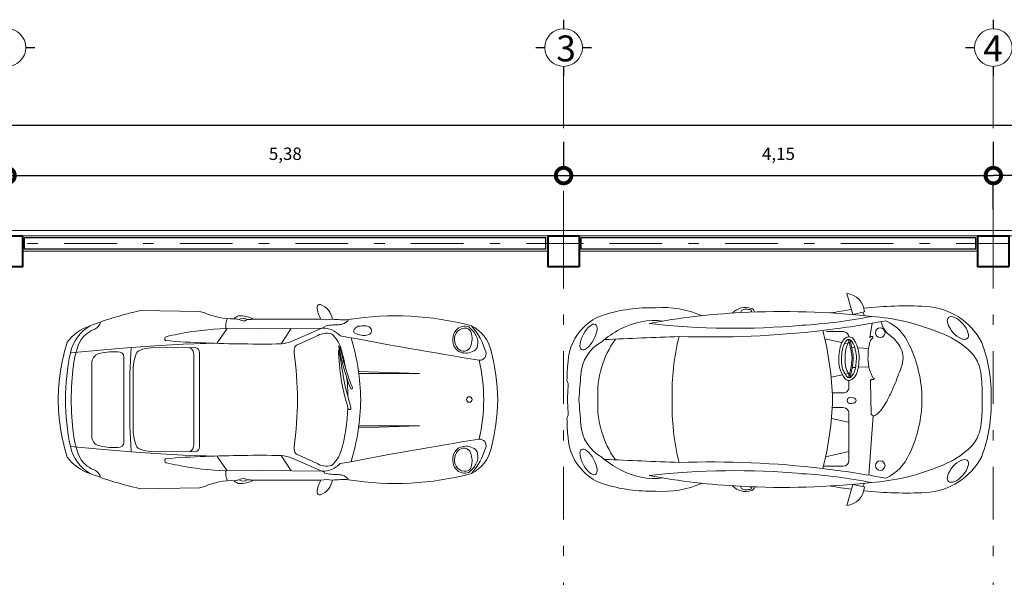
# Model space of a CAD drawing. Units: millimetres. Extents: x 2 to 1306, y -24 to 58.
# Drawn here: x 8 to 18, y 52 to 58 of the extents above; entities that cross this region are included whole.
import ezdxf

# ---------------------------------------------------------------- set-up
doc = ezdxf.new("R2010")
doc.units = ezdxf.units.MM
doc.linetypes.add('DASHDOTX2', pattern=[50.8, 25.4, -12.7, 0, -12.7])
for name, color, linetype, lineweight in [('calidad de muros', 9, 'Continuous', 0), ('columnas', 9, 'Continuous', 40), ('Cotas', 1, 'Continuous', 0), ('ejes', 1, 'DASHDOTX2', 0), ('mobiliario', 36, 'Continuous', 15), ('Muros', 8, 'Continuous', 30), ('vehiculos', 5, 'Continuous', 0)]:
    doc.layers.add(name, color=color, linetype=linetype, lineweight=lineweight)
doc.dimstyles.new('ISO-25', dxfattribs={"dimtxt": 0.12, "dimasz": 0.3, "dimexe": 0.085, "dimexo": 0.325, "dimgap": 0.125, "dimtad": 1, "dimtih": 1, "dimtoh": 1, "dimtxsty": 'Standard', "dimblk": 'DOTSMALL', "dimcen": 0.3, "dimadec": 0, "dimazin": 0, "dimtfac": 1, "dimtmove": 0, "dimatfit": 3, "dimldrblk": 'DOTSMALL', "dimfxl": 0, "dimarcsym": 0})

# ---------------------------------------------------------------- blocks, each defined once
blk = doc.blocks.new('newbp')
at = {"linetype": 'Continuous'}
for p, q in [((-0.912, 0.7498), (-0.8596, 0.9362)), ((-0.912, 0.7498), (-1.0167, 0.7728)), ((-1.0025, 0.7697), (-1.0163, 0.74)), ((-0.8775, 0.5386), (-0.8775, 0.1188)), ((-0.6521, 0.5886), (-0.8275, 0.5886)), ((-0.8775, 0.4593), (-0.6715, 0.5051)), ((-0.8757, 0.1981), (-0.7234, 0.1664)), ((-0.8921, 0.0336), (-0.9202, 0.028)), ((-0.8275, 0.0688), (-0.7305, 0.0688)), ((-0.8921, -0.0225), (-0.9202, -0.0169)), ((-0.9102, -0.297), (-0.8885, -0.1972)), ((-0.8992, -0.296), (-0.8775, -0.1963)), ((-0.8775, -0.2349), (-0.8466, -0.2281)), ((-0.8215, -0.2225), (-0.7208, -0.2001)), ((-0.9042, -0.4557), (-0.8885, -0.5356)), ((-0.8931, -0.4548), (-0.8775, -0.5347)), ((-0.8688, -0.4975), (-0.8412, -0.5032)), ((-0.8167, -0.5084), (-0.6653, -0.5399)), ((-1.064, -0.5534), (-1.0839, -0.6792)), ((-0.912, -0.7565), (-1.0167, -0.7795)), ((-1.0025, -0.7763), (-1.0163, -0.7466)), ((-0.912, -0.7565), (-0.8596, -0.9428))]:
    blk.add_line(p, q, dxfattribs=at)
for p, q in [((-1.0551, 0.6676), (-1.0928, 0.1407)), ((-1.0771, 0.127), (-1.0704, -0.1598)), ((-0.9627, -0.2885), (-1.0539, -0.2926)), ((-0.9078, -0.286), (-0.9386, -0.2874)), ((-0.9577, -0.4626), (-1.055, -0.4546)), ((-0.9019, -0.4671), (-0.933, -0.4646))]:
    blk.add_line(p, q)
for points in [[(-0.7313, -0.0608), (-0.8275, -0.0608, 0.414214), (-0.8775, -0.1108), (-0.8775, -0.1718)], [(-0.8775, -0.5556, 0.414214), (-0.8275, -0.6056), (-0.6801, -0.6056)]]:
    blk.add_lwpolyline(points, format="xyb", dxfattribs=at)
for points in [[(-0.8775, -0.1963), (-0.8775, -0.2349)], [(-0.8775, -0.5132), (-0.8775, -0.5347)]]:
    blk.add_lwpolyline(points, dxfattribs=at)
for centre, radius, start, end in [((-0.8451, 0.765), 0.1717, 94.83581, 177.41047), ((-1.5275, 0.2271), 0.5965, 93.10415, 152.52944), ((-1.3907, -2.8479), 3.6746, 84.07935, 92.63829), ((-1.3907, -2.8479), 3.6746, 79.4187, 82.32042), ((-0.0082, 0.7726), 0.0318, 97.34701, 181.04705), ((-0.0046, 0.7821), 0.0102, 105.92501, 249.04371), ((0.0392, 0.6593), 0.1537, 42.31848, 109.57804), ((0.029, 0.6645), 0.1324, 87.10466, 105.92501), ((0.0399, 0.7308), 0.0661, 63.21809, 93.64826), ((0.0609, 0.7729), 0.0191, 341.30473, 62.64473), ((0.7711, -0.0389), 0.8513, 85.54765, 113.83054), ((0.8797, -0.5761), 1.3866, 72.33332, 91.7581), ((-0.9432, -1.1669), 1.9051, 94.04501, 112.23437), ((-0.2954, -6.3359), 7.1125, 86.98264, 96.31375), ((-0.2062, 5.1113), 4.4637, 258.74282, 266.74135), ((-0.1867, -4.9427), 5.7156, 79.10653, 87.33549), ((1.1721, 0.3418), 0.4233, 44.63463, 72.33332), ((-1.0488, 0.3333), 0.3935, 113.54319, 157.7315), ((0.4339, 9.6009), 9.0565, 259.56802, 263.14618), ((0.1417, 7.3756), 6.7477, 264.88453, 276.39626), ((0.8451, 0.0556), 0.6418, 61.37851, 96.95324), ((0.666, -0.2725), 1.0156, 50.34167, 61.37851), ((1.138, 0.3017), 0.4758, 3.79089, 45.18436), ((-1.4163, -0.1446), 0.7814, 108.48731, 134.96048), ((-0.8275, 0.5386), 0.05, 90, 180), ((2.0433, -0.084), 2.7781, 165.55344, 178.33714), ((0.3473, 9.0377), 8.487, 263.27314, 271.89151), ((-1.2672, 0.0671), 1.9565, 357.93702, 14.4502), ((-1.5754, -60.4002), 60.9953, 87.306076, 87.930416), ((0.5026, 0.0407), 0.8476, 357.01927, 35.43946), ((-0.8251, 0.0379), 1.3163, 159.34296, 181.79701), ((-0.4263, -0.0027), 1.0995, 153.81579, 180.03397), ((1.1447, 0.1976), 0.3549, 3.29778, 61.46226), ((-1.7135, 0.1862), 0.3382, 138.93455, 176.42346), ((0.1972, 0.1661), 1.4253, 0.00939, 6.72836), ((-0.688, 0.035), 1.3739, 172.79359, 181.59772), ((-12.5188, -0.9903), 14.0697, 4.02259, 4.92676), ((-0.8275, 0.1188), 0.05, 180, 270), ((2.0842, 0.13), 0.4721, 179.15975, 182.62997), ((1.5301, 0.1823), 0.0938, 331.03299, 350.19563), ((0.7778, 0.0224), 0.8392, 358.24568, 5.88143), ((-0.9202, 0.0055), 0.0224, 90, 270), ((-0.8921, 0.0055), 0.0281, 247.38014, 112.61986), ((-0.8251, -0.0446), 1.3163, 178.20299, 200.65704), ((-0.688, -0.0416), 1.3739, 178.40228, 187.20641), ((-0.4263, -0.004), 1.0995, 179.96603, 206.18421), ((2.0433, 0.0773), 2.7781, 181.66286, 194.44656), ((-1.2672, -0.0738), 1.9565, 345.5498, 2.06298), ((0.5026, -0.0474), 0.8476, 324.56054, 2.98073), ((-12.5188, 0.9836), 14.0697, 355.07324, 355.97741), ((0.7778, -0.029), 0.8392, 354.11857, 1.75432), ((2.0842, -0.1367), 0.4721, 177.37003, 180.84025), ((1.5301, -0.189), 0.0938, 9.80437, 28.96701), ((0.1972, -0.1728), 1.4253, 353.27164, 359.99061), ((-1.7135, -0.1929), 0.3382, 183.57654, 221.06545), ((1.1447, -0.2043), 0.3549, 298.53774, 356.70222), ((1.138, -0.3084), 0.4758, 314.81564, 356.20911), ((-1.4163, 0.1379), 0.7814, 225.03952, 251.51269), ((-1.5275, -0.2338), 0.5965, 207.47056, 266.89585), ((-1.0488, -0.34), 0.3935, 202.2685, 246.45681), ((0.666, 0.2658), 1.0156, 298.62149, 309.65833), ((-0.9432, 1.1602), 1.9051, 247.76563, 265.95499), ((0.3473, -9.0444), 8.487, 88.10849, 96.72686), ((-1.5754, 60.3936), 60.9953, 272.069584, 272.693924), ((0.4339, -9.6076), 9.0565, 96.85382, 100.43198), ((-0.2062, -5.118), 4.4637, 93.25865, 101.25718), ((0.1417, -7.3823), 6.7477, 83.60374, 95.11547), ((-0.1867, 4.936), 5.7156, 272.66451, 280.89347), ((0.8451, -0.0623), 0.6418, 263.04676, 298.62149), ((1.1721, -0.3484), 0.4233, 287.66668, 315.36537), ((-0.2954, 6.3292), 7.1125, 263.68625, 273.01736), ((-0.8451, -0.7717), 0.1717, 182.58953, 265.16419), ((-1.3907, 2.8412), 3.6746, 277.67958, 280.5813), ((-0.0082, -0.7793), 0.0318, 178.95295, 262.65299), ((-0.0046, -0.7888), 0.0102, 110.95629, 254.07499), ((0.0392, -0.666), 0.1537, 250.42196, 317.68152), ((0.0609, -0.7795), 0.0191, 297.35527, 18.69527), ((0.7711, 0.0322), 0.8513, 246.16946, 274.45235), ((0.8797, 0.5694), 1.3866, 268.2419, 287.66668), ((-1.3907, 2.8412), 3.6746, 267.36171, 275.92065), ((0.029, -0.6712), 0.1324, 254.07499, 272.89534), ((0.0399, -0.7375), 0.0661, 266.35174, 296.78191)]:
    blk.add_arc(centre, radius, start, end, dxfattribs=at)
for centre, major_axis, ratio in [((-1.845, 0.6302), (-0.083, -0.0937), 0.463754), ((1.4316, 0.5507), (-0.0614, 0.1116), 0.405921)]:
    blk.add_ellipse(centre, major_axis=major_axis, ratio=ratio, dxfattribs=at)
for centre in [(-1.1568, 0.583), (-1.1568, -0.5953)]:
    blk.add_ellipse(centre, major_axis=(0, 0.0429), ratio=0.983266, start_param=4.712389, end_param=10.995574)
at = {"linetype": 'Continuous', "extrusion": (0, 0, -1)}
for centre, major_axis, ratio in [((1.4316, -0.5574), (-0.0614, -0.1116), 0.405921), ((-1.845, -0.6369), (-0.083, 0.0937), 0.463754)]:
    blk.add_ellipse(centre, major_axis=major_axis, ratio=ratio, dxfattribs=at)
for points, knots in [([(-1.0771, 0.127), (-1.0797, 0.1335), (-1.1001, 0.1499), (-1.1441, 0.1155), (-1.1802, 0.0724), (-1.223, -0.0012), (-1.2727, -0.1052), (-1.3177, -0.221), (-1.3596, -0.3282), (-1.3602, -0.4178), (-1.3229, -0.4926), (-1.275, -0.5496), (-1.2231, -0.5849), (-1.1934, -0.6221), (-1.1784, -0.6469), (-1.165, -0.6933)], [0, 0, 0, 0, 0.527288, 1.647451, 3.487558, 5.099073, 7.968657, 12.238313, 14.475187, 16.613757, 18.744202, 20.639343, 22.223389, 23.452731, 24.286529, 24.286529, 24.286529, 24.286529]), ([(-1.064, -0.5534), (-1.0679, -0.5559), (-1.0742, -0.5611), (-1.0901, -0.5646), (-1.0912, -0.5553), (-1.09, -0.5491), (-1.0842, -0.542), (-1.0742, -0.5338), (-1.0653, -0.5134), (-1.0542, -0.4747), (-1.0469, -0.4066), (-1.0471, -0.3364), (-1.0586, -0.2686), (-1.0802, -0.2283), (-1.0882, -0.1952), (-1.1048, -0.1883), (-1.0993, -0.1829), (-1.093, -0.1798), (-1.0844, -0.1806), (-1.0773, -0.1782), (-1.0651, -0.1809), (-1.0703, -0.1661), (-1.0704, -0.1598)], [0, 0, 0, 0, 0.0138597, 0.0278304, 0.0329137, 0.0379971, 0.0465756, 0.0592704, 0.0762214, 0.1105991, 0.1789801, 0.2766959, 0.3173629, 0.3800771, 0.4110544, 0.4160421, 0.4210284, 0.4277212, 0.4387433, 0.4448131, 0.4508005, 0.4694463, 0.4694463, 0.4694463, 0.4694463]), ([(-0.9631, -0.2946), (-0.9654, -0.3079), (-0.9537, -0.2352), (-0.9368, -0.215), (-0.9111, -0.1793), (-0.8818, -0.1698), (-0.8502, -0.1756), (-0.8292, -0.2111), (-0.7987, -0.2569), (-0.7876, -0.3223), (-0.7881, -0.3953), (-0.7975, -0.4619), (-0.8183, -0.5167), (-0.844, -0.5504), (-0.8719, -0.5614), (-0.8924, -0.5568), (-0.911, -0.5502), (-0.9253, -0.5292), (-0.9503, -0.4936), (-0.9653, -0.4137), (-0.9745, -0.3822), (-0.9608, -0.2819), (-0.9631, -0.2946)], [0, 0, 0, 0, 0.03969, 0.089634, 0.13125, 0.1542862, 0.1797268, 0.2207266, 0.2680991, 0.3447665, 0.4095645, 0.4843001, 0.541515, 0.5817687, 0.6060665, 0.6262474, 0.6436722, 0.6634686, 0.6988791, 0.7758465, 0.8696394, 0.907731, 0.907731, 0.907731, 0.907731]), ([(-0.9384, -0.2925), (-0.9377, -0.2887), (-0.9368, -0.2841), (-0.9347, -0.2738), (-0.9335, -0.2682), (-0.9298, -0.2529), (-0.9276, -0.2465), (-0.9235, -0.2374), (-0.9217, -0.2346), (-0.9175, -0.2289), (-0.9161, -0.227), (-0.9102, -0.2192), (-0.9058, -0.2133), (-0.899, -0.2058), (-0.8965, -0.2034), (-0.8921, -0.2001), (-0.8904, -0.199), (-0.8864, -0.1974), (-0.8844, -0.1968), (-0.8788, -0.196), (-0.8749, -0.1963), (-0.8707, -0.1975), (-0.8697, -0.198), (-0.8672, -0.1993), (-0.8654, -0.2008), (-0.8609, -0.2059), (-0.8583, -0.2094), (-0.8529, -0.2178), (-0.8498, -0.2229), (-0.8439, -0.2322), (-0.8411, -0.2367), (-0.835, -0.2469), (-0.8318, -0.2526), (-0.8265, -0.2638), (-0.8243, -0.2697), (-0.8204, -0.2821), (-0.8189, -0.2887), (-0.815, -0.309), (-0.8135, -0.3234), (-0.8121, -0.3521), (-0.8121, -0.3664), (-0.8143, -0.4095), (-0.8181, -0.4383), (-0.8289, -0.4756), (-0.8327, -0.4857), (-0.8398, -0.5008), (-0.8427, -0.5061), (-0.8488, -0.5159), (-0.852, -0.5203), (-0.8583, -0.5269), (-0.8612, -0.5293), (-0.8674, -0.5331), (-0.8707, -0.5342), (-0.8744, -0.5349), (-0.8754, -0.5349), (-0.8786, -0.5346), (-0.8806, -0.5343), (-0.8854, -0.5331), (-0.8883, -0.5322), (-0.8924, -0.5308), (-0.8938, -0.5301), (-0.895, -0.5294), (-0.8951, -0.5293), (-0.8959, -0.5285), (-0.8966, -0.5279), (-0.8985, -0.5255), (-0.9001, -0.5233), (-0.9036, -0.5183), (-0.9052, -0.5158), (-0.9083, -0.5113), (-0.9098, -0.5091), (-0.914, -0.5026), (-0.9165, -0.4985), (-0.9208, -0.4902), (-0.9227, -0.4859), (-0.9263, -0.4765), (-0.928, -0.4715), (-0.9325, -0.456), (-0.9349, -0.4453), (-0.9384, -0.4291), (-0.9396, -0.4231), (-0.9419, -0.4127), (-0.9428, -0.4081), (-0.9451, -0.3951), (-0.946, -0.387), (-0.9457, -0.3688), (-0.9455, -0.3631), (-0.9446, -0.3511), (-0.9441, -0.3452), (-0.9422, -0.3256), (-0.9401, -0.309), (-0.9388, -0.298), (-0.9387, -0.2965), (-0.9385, -0.2945), (-0.9384, -0.294), (-0.9384, -0.293), (-0.9384, -0.2928), (-0.9384, -0.2925)], [0.497033, 0.497033, 0.497033, 0.497033, 0.723444, 0.723444, 0.974636, 0.974636, 1.50964, 1.50964, 2.044645, 2.044645, 2.271061, 2.271061, 2.862376, 2.862376, 3.217654, 3.217654, 3.537253, 3.537253, 3.856852, 3.856852, 4.368613, 4.368613, 4.584627, 4.584627, 4.99269, 4.99269, 5.400753, 5.400753, 5.808816, 5.808816, 6.216879, 6.216879, 6.778716, 6.778716, 7.350371, 7.350371, 7.922025, 7.922025, 9.065335, 9.065335, 10.208644, 10.208644, 12.495263, 12.495263, 13.409896, 13.409896, 13.929088, 13.929088, 14.44828, 14.44828, 14.909885, 14.909885, 15.371489, 15.371489, 15.62524, 15.62524, 15.87899, 15.87899, 16.120875, 16.120875, 16.36276, 16.36276, 16.51635, 16.51635, 16.669941, 16.669941, 16.921521, 16.921521, 17.136676, 17.136676, 17.351831, 17.351831, 17.782142, 17.782142, 18.204974, 18.204974, 18.627807, 18.627807, 19.473473, 19.473473, 19.978923, 19.978923, 20.484372, 20.484372, 21.475119, 21.475119, 21.859144, 21.859144, 22.162884, 22.162884, 22.770362, 22.770362, 22.900493, 22.900493, 22.951221, 22.951221, 22.964298, 22.964298, 22.964298, 22.964298]), ([(-0.8831, -0.2221), (-0.8815, -0.2246), (-0.88, -0.2271), (-0.8755, -0.2342), (-0.8727, -0.2386), (-0.8665, -0.2489), (-0.8634, -0.2546), (-0.8581, -0.2658), (-0.8559, -0.2716), (-0.852, -0.2841), (-0.8504, -0.2907), (-0.8465, -0.3109), (-0.8451, -0.3254), (-0.8436, -0.3541), (-0.8437, -0.3684), (-0.8458, -0.4115), (-0.8497, -0.4403), (-0.8605, -0.4775), (-0.8642, -0.4877), (-0.8713, -0.5027), (-0.8742, -0.5081), (-0.8784, -0.5148), (-0.8796, -0.5165), (-0.8807, -0.5181)], [5.596292, 5.596292, 5.596292, 5.596292, 5.808816, 5.808816, 6.216879, 6.216879, 6.778716, 6.778716, 7.350371, 7.350371, 7.922025, 7.922025, 9.065335, 9.065335, 10.208644, 10.208644, 12.495263, 12.495263, 13.409896, 13.409896, 13.929088, 13.929088, 14.118229, 14.118229, 14.118229, 14.118229]), ([(-0.9042, -0.4557), (-0.9058, -0.4491), (-0.9073, -0.4424), (-0.91, -0.43), (-0.9112, -0.424), (-0.9135, -0.4136), (-0.9144, -0.409), (-0.9167, -0.3961), (-0.9175, -0.3879), (-0.9173, -0.3697), (-0.917, -0.364), (-0.9162, -0.352), (-0.9157, -0.3461), (-0.9137, -0.3265), (-0.9117, -0.3099), (-0.9105, -0.2994), (-0.9103, -0.2981), (-0.9102, -0.297)], [18.939067, 18.939067, 18.939067, 18.939067, 19.473473, 19.473473, 19.978923, 19.978923, 20.484372, 20.484372, 21.475119, 21.475119, 21.859144, 21.859144, 22.162884, 22.162884, 22.770362, 22.770362, 22.871566, 22.871566, 22.871566, 22.871566]), ([(-0.8931, -0.4548), (-0.8948, -0.4482), (-0.8963, -0.4415), (-0.8989, -0.4291), (-0.9002, -0.4231), (-0.9024, -0.4127), (-0.9034, -0.4081), (-0.9056, -0.3951), (-0.9065, -0.387), (-0.9062, -0.3688), (-0.906, -0.3631), (-0.9052, -0.3511), (-0.9047, -0.3452), (-0.9027, -0.3256), (-0.9006, -0.309), (-0.8994, -0.2985), (-0.8993, -0.2972), (-0.8992, -0.296)], [18.939067, 18.939067, 18.939067, 18.939067, 19.473473, 19.473473, 19.978923, 19.978923, 20.484372, 20.484372, 21.475119, 21.475119, 21.859144, 21.859144, 22.162884, 22.162884, 22.770362, 22.770362, 22.871566, 22.871566, 22.871566, 22.871566])]:
    blk.add_open_spline(points, degree=3, knots=knots)
blk = doc.blocks.new('CARRO1')
at = {"layer": 'vehiculos'}
for points in [[(405.484, 18.5899, 0.073985), (405.3982, 19.1438, 0.153936), (405.1752, 19.3039, 0.035069), (404.6932, 19.4499), (404.1216, 19.4403, 0.080758), (404.0698, 19.4271, -0.111291), (403.7839, 19.3721, 0.222022), (403.7386, 19.3987, 0.155977), (403.6039, 19.3673), (402.9477, 19.3673, 0.115278), (402.9839, 19.4856, 0.541385), (402.9531, 19.5089, 0.273922), (402.8364, 19.3673, -0.044974), (402.6795, 19.3634, 0.105774), (401.4922, 19.3027, 0.212201), (401.3034, 19.062, 0.055723), (401.239, 18.5899, 0.055723), (401.3034, 18.1179, 0.212201), (401.4922, 17.8771, 0.105774), (402.6795, 17.8165, -0.044974), (402.8364, 17.8125, 0.273922), (402.9531, 17.671, 0.541385), (402.9839, 17.6942, 0.115278), (402.9477, 17.8125), (403.6039, 17.8125, 0.155977), (403.7386, 17.7811, 0.222022), (403.7839, 17.8078, -0.111291), (404.0698, 17.7528, 0.080758), (404.1216, 17.7395), (404.6932, 17.7299, 0.035069), (405.1752, 17.876, 0.153936), (405.3982, 18.0361, 0.073985)], [(401.6517, 19.0912, 0.318262), (401.6439, 19.2592, 0.336631), (401.5194, 19.2921, 0.107863), (401.4499, 19.2113, 0.176217), (401.4349, 19.109, 0.204198), (401.4671, 19.0625, 0.234058), (401.5995, 19.049, 0.162353)], [(401.6246, 19.084, 0.163341), (401.6589, 19.167, 0.213722), (401.6281, 19.2506, 0.243766), (401.5415, 19.2793, 0.291481), (401.4965, 19.2392, 0.158425), (401.5015, 19.104, 0.556548)], [(404.1198, 18.5899), (404.1198, 18.1378, 0.388823), (404.1625, 18.0853), (404.5884, 18.0894, 0.078172), (404.6935, 18.1113, 0.196108), (404.7317, 18.1467, 0.096829), (404.7603, 18.3159), (404.7603, 18.5899), (404.7603, 18.864, 0.096829), (404.7317, 19.0331, 0.196108), (404.6935, 19.0686, 0.078172), (404.5884, 19.0904), (404.1625, 19.0945, 0.388823), (404.1198, 19.0421)], [(404.8493, 18.5899), (404.8493, 18.179, 0.407574), (404.9086, 18.1272), (404.9877, 18.1285, 0.03281), (405.0831, 18.1428, 0.311096), (405.1589, 18.2237), (405.1589, 18.5899), (405.1589, 18.9561, 0.311096), (405.0831, 19.037, 0.03281), (404.9877, 19.0513), (404.9086, 19.0527, 0.407574), (404.8493, 19.0008)], [(402.7777, 18.1092, 0.066931), (402.6853, 18.6752, 1.115799), (402.6591, 18.664, -0.036962), (402.744, 18.2812, 0.02456)], [(402.6629, 18.4795, -0.043566), (402.7764, 18.0693, -0.084927), (402.749, 18.1354, 0.037508), (402.6467, 18.467, -1.353737)], [(401.6517, 18.0887, -0.318262), (401.6439, 17.9206, -0.336631), (401.5194, 17.8877, -0.107863), (401.4499, 17.9685, -0.176217), (401.4349, 18.0708, -0.204198), (401.4671, 18.1173, -0.234058), (401.5995, 18.1309, -0.162353)], [(401.6246, 18.0959, -0.163341), (401.6589, 18.0129, -0.213722), (401.6281, 17.9292, -0.243766), (401.5415, 17.9006, -0.291481), (401.4965, 17.9407, -0.158425), (401.5015, 18.0758, -0.556548)], [(402.6292, 17.9208, 0.383263), (402.6194, 17.9492, 0.054412), (402.559, 17.9666, 0.109062), (402.4898, 17.9652, 0.400423), (402.4583, 17.9163, 0.320332), (402.5146, 17.8776, 0.05979), (402.5881, 17.8817, 0.197788)]]:
    blk.add_lwpolyline(points, format="xyb", close=True, dxfattribs=at)
for points in [[(402.6795, 19.3634, 0.242846), (402.7791, 19.314, -0.066443), (402.9117, 19.298, 0.284222), (402.9372, 19.2818, 0.284222)], [(403.8642, 19.2776, 0.192613), (403.8482, 19.3732, 0.192613)], [(405.0748, 17.8394, -0.178742), (405.1308, 17.9081, 0.128631), (405.2642, 18.0079, 0.089194), (405.3372, 18.26, 0.036776), (405.3585, 18.5899, 0.036776), (405.3372, 18.9199, 0.089194), (405.2642, 19.172, 0.128631), (405.1308, 19.2717, -0.178742), (405.0748, 19.3404)], [(405.1752, 19.3039, -0.211518), (405.3667, 19.0432, -0.047818), (405.4153, 18.5899, -0.047818), (405.3667, 18.1366, -0.211518), (405.1752, 17.876, -0.211518)], [(401.4922, 19.3027, 0.101535), (401.3552, 19.0511, 0.52292), (401.4184, 18.9709, 0.007101), (402.7616, 19.2078, -0.204495), (402.9372, 19.2818), (403.5145, 19.275), (403.8642, 19.2776, -0.038718), (404.3263, 19.2234, -0.010841), (404.4407, 19.1983, -0.648), (404.4477, 19.1607, -0.015753), (404.0669, 19.1383, -0.014486), (403.3301, 19.1286, -0.071916), (403.2257, 19.1561), (402.9372, 19.2818)], [(402.7097, 18.2846, 0.031083), (402.7551, 18.0896, 0.14503), (402.8447, 17.9528, 0.190771), (402.9961, 17.9791), (403.1594, 18.0528, 0.400838), (403.2054, 18.1344, -0.031829), (403.1735, 18.5899, -0.031829), (403.2054, 19.0455, 0.400838), (403.1594, 19.1271), (402.9961, 19.2008, 0.190771), (402.8447, 19.2271, 0.14503), (402.7551, 19.0902, 0.06672), (402.6877, 18.6673)], [(402.6569, 17.9919, -0.070312), (402.5636, 18.5899, -0.070312), (402.6569, 19.188)], [(403.945, 18.0457), (404.2788, 18.0537), (404.5518, 18.0714), (404.7806, 18.0863, 0.016855), (404.7939, 18.5899, 0.016855), (404.7806, 19.0935), (404.5518, 19.1084), (404.2788, 19.1261), (403.945, 19.1341)], [(404.2159, 18.0859, -0.278411), (404.1749, 18.1584), (404.1749, 18.5899), (404.1749, 19.0215, -0.278411), (404.2159, 19.094)], [(401.4184, 18.209, -0.051873), (401.3751, 18.5899, -0.051873), (401.4184, 18.9709)], [(402.6873, 18.5633, 0.027717), (402.696, 18.3849, 0.14503)], [(401.4922, 17.8771, -0.101535), (401.3552, 18.1287, -0.52292), (401.4184, 18.209, -0.007101), (402.7616, 17.972, 0.204495), (402.9372, 17.898), (403.5145, 17.9049), (403.8642, 17.9022, 0.038718), (404.3263, 17.9565, 0.010841), (404.4407, 17.9816, 0.648), (404.4477, 18.0192, 0.015753), (404.0669, 18.0415, 0.014486), (403.3301, 18.0513, 0.071916), (403.2257, 18.0238), (402.9372, 17.898)], [(402.6795, 17.8165, -0.242846), (402.7791, 17.8659, 0.066443), (402.9117, 17.8819, -0.284222), (402.9372, 17.898, -0.284222)], [(403.8642, 17.9022, -0.192613), (403.8482, 17.8067, -0.192613)]]:
    blk.add_lwpolyline(points, format="xyb", dxfattribs=at)
for points in [[(403.3301, 19.1286), (403.2334, 19.2783)], [(403.9485, 19.1379), (403.8543, 19.2776)], [(405.3667, 19.0432), (405.0822, 19.069), (404.7806, 19.0935)], [(402.5821, 18.8426), (401.9957, 18.8426), (402.5849, 18.8634)], [(402.5821, 18.3373), (401.9957, 18.3373), (402.5849, 18.3165)], [(405.3667, 18.1366), (405.0822, 18.1109), (404.7806, 18.0863)], [(403.3301, 18.0513), (403.2334, 17.9016)], [(403.9485, 18.0419), (403.8543, 17.9023)]]:
    blk.add_lwpolyline(points, dxfattribs=at)
blk.add_circle((401.514, 18.5882), 0.0266, dxfattribs=at)
for centre, radius, start, end in [((402.8921, 19.6618), 0.2997, 259.29804, 280.70196), ((403.6792, 19.9266), 0.5643, 262.33426, 268.06139), ((403.7002, 19.3156), 0.0619, 53.33997, 130.5245), ((403.6971, 19.4099), 0.06, 231.90676, 311.95772), ((403.6792, 19.9266), 0.5643, 275.8996, 280.69871), ((402.8921, 17.5181), 0.2997, 79.29804, 100.70196), ((403.6792, 17.2532), 0.5643, 91.93861, 97.66574), ((403.6971, 17.7699), 0.06, 48.04228, 128.09324), ((403.7002, 17.8642), 0.0619, 229.4755, 306.66003), ((403.6792, 17.2532), 0.5643, 79.30129, 84.1004)]:
    blk.add_arc(centre, radius, start, end, dxfattribs=at)
blk = doc.blocks.new('_DotSmall')
at = {"color": 0, "linetype": 'ByBlock', "const_width": 0.5}
blk.add_lwpolyline([(-0.0625, 0, 1), (0.0625, 0, 1)], format="xyb", close=True, dxfattribs=at)
blk = doc.blocks.new('*D193')
at = {"layer": 'Cotas', "color": 0, "lineweight": -2}
for p, q in [((8.1359, 56.5773), (8.1359, 56.3373)), ((13.5109, 56.5773), (13.5109, 56.3373)), ((8.1359, 56.2523), (13.5109, 56.2523))]:
    blk.add_line(p, q, dxfattribs=at)
at = {"layer": 'Defpoints', "color": 0}
for p in [(8.1359, 56.2523), (13.5109, 56.2523), (13.5109, 56.2523)]:
    blk.add_point(p, dxfattribs=at)
at = {"layer": 'Cotas', "color": 0, "lineweight": -2, "xscale": 0.3, "yscale": 0.3, "zscale": 0.3, "rotation": 180}
blk.add_blockref('_DotSmall', (8.1359, 56.2523), dxfattribs=at)
at = {"layer": 'Cotas', "color": 0, "lineweight": -2, "xscale": 0.3, "yscale": 0.3, "zscale": 0.3}
blk.add_blockref('_DotSmall', (13.5109, 56.2523), dxfattribs=at)
at = {"layer": 'Cotas', "color": 0, "insert": (10.8234, 56.4473), "char_height": 0.12, "attachment_point": 5}
blk.add_mtext('5,38', dxfattribs=at)
blk = doc.blocks.new('*D194')
at = {"layer": 'Cotas', "color": 0, "lineweight": -2}
for p, q in [((21.5567, 56.2523), (17.6609, 56.2523)), ((17.6609, 55.9273), (17.6609, 56.1673)), ((21.5567, 55.9273), (21.5567, 56.1673))]:
    blk.add_line(p, q, dxfattribs=at)
at = {"layer": 'Defpoints', "color": 0}
for p in [(17.6609, 56.2523), (17.6609, 56.2523), (21.5567, 56.2523)]:
    blk.add_point(p, dxfattribs=at)
at = {"layer": 'Cotas', "color": 0, "lineweight": -2, "xscale": 0.3, "yscale": 0.3, "zscale": 0.3, "rotation": 180}
blk.add_blockref('_DotSmall', (17.6609, 56.2523), dxfattribs=at)
at = {"layer": 'Cotas', "color": 0, "lineweight": -2, "xscale": 0.3, "yscale": 0.3, "zscale": 0.3}
blk.add_blockref('_DotSmall', (21.5567, 56.2523), dxfattribs=at)
at = {"layer": 'Cotas', "color": 0, "insert": (19.6088, 56.4473), "char_height": 0.12, "attachment_point": 5}
blk.add_mtext('3,9', dxfattribs=at)
blk = doc.blocks.new('*D199')
at = {"layer": 'Cotas', "color": 0, "lineweight": -2}
for p, q in [((4.1109, 56.9023), (4.1109, 56.8254)), ((35.0409, 56.9023), (35.0409, 56.8254)), ((4.1109, 56.7404), (35.0409, 56.7404))]:
    blk.add_line(p, q, dxfattribs=at)
at = {"layer": 'Defpoints', "color": 0}
for p in [(35.0409, 56.7404), (4.1109, 56.5773), (35.0409, 56.5773)]:
    blk.add_point(p, dxfattribs=at)
at = {"layer": 'Cotas', "color": 0, "lineweight": -2, "xscale": 0.3, "yscale": 0.3, "zscale": 0.3, "rotation": 180}
blk.add_blockref('_DotSmall', (4.1109, 56.7404), dxfattribs=at)
at = {"layer": 'Cotas', "color": 0, "lineweight": -2, "xscale": 0.3, "yscale": 0.3, "zscale": 0.3}
blk.add_blockref('_DotSmall', (35.0409, 56.7404), dxfattribs=at)
at = {"layer": 'Cotas', "color": 0, "insert": (19.5759, 56.9354), "char_height": 0.12, "attachment_point": 5}
blk.add_mtext('30,93', dxfattribs=at)
blk = doc.blocks.new('*D265')
at = {"layer": 'Cotas', "color": 0, "lineweight": -2}
for p, q in [((13.5109, 56.5585), (13.5109, 56.3373)), ((17.6609, 56.5773), (17.6609, 56.3373)), ((13.5109, 56.2523), (17.6609, 56.2523))]:
    blk.add_line(p, q, dxfattribs=at)
at = {"layer": 'Defpoints', "color": 0}
for p in [(13.5109, 56.2335), (17.6609, 56.2523), (17.6609, 56.2523)]:
    blk.add_point(p, dxfattribs=at)
at = {"layer": 'Cotas', "color": 0, "lineweight": -2, "xscale": 0.3, "yscale": 0.3, "zscale": 0.3, "rotation": 180}
blk.add_blockref('_DotSmall', (13.5109, 56.2523), dxfattribs=at)
at = {"layer": 'Cotas', "color": 0, "lineweight": -2, "xscale": 0.3, "yscale": 0.3, "zscale": 0.3}
blk.add_blockref('_DotSmall', (17.6609, 56.2523), dxfattribs=at)
at = {"layer": 'Cotas', "color": 0, "insert": (15.5859, 56.4473), "char_height": 0.12, "attachment_point": 5}
blk.add_mtext('4,15', dxfattribs=at)

msp = doc.modelspace()

# ---------------------------------------------------------------- linework, layer by layer
at = {"layer": 'calidad de muros'}
for p, q in [((35.1659, 55.7213), (4.0359, 55.7213)), ((26.5659, 55.6713), (4.0359, 55.6713)), ((9.7359, 55.5213), (8.2859, 55.5213)), ((9.8359, 55.5213), (9.7359, 55.5213)), ((12.0359, 55.5213), (9.8359, 55.5213)), ((13.3609, 55.5213), (12.0359, 55.5213)), ((15.5109, 55.5213), (13.6609, 55.5213)), ((17.5109, 55.5213), (15.5109, 55.5213))]:
    msp.add_line(p, q, dxfattribs=at)
at = {"layer": 'columnas'}
for points in [[(7.9859, 55.6713), (8.2859, 55.6713), (8.2859, 55.3713), (7.9859, 55.3713)], [(13.6609, 55.3713), (13.3609, 55.3713), (13.3609, 55.6713), (13.6609, 55.6713)], [(17.8109, 55.3713), (17.5109, 55.3713), (17.5109, 55.6713), (17.8109, 55.6713)]]:
    msp.add_lwpolyline(points, close=True, dxfattribs=at)
at = {"layer": 'ejes', "linetype": 'DASHDOTX2', "ltscale": 0.02}
for p, q in [((13.5109, 57.2195), (13.5109, 55.6713)), ((17.6609, 57.2195), (17.6609, 55.6713)), ((13.5109, 55.6713), (13.5109, 47.5663)), ((17.6609, 55.6713), (17.6609, 47.5663)), ((13.6609, 55.5963), (8.2859, 55.5963)), ((17.8109, 55.5963), (13.6609, 55.5963))]:
    msp.add_line(p, q, dxfattribs=at)
at = {"layer": 'mobiliario'}
for centre in [(8.1359, 57.4885), (13.5109, 57.4885), (17.6609, 57.4885)]:
    msp.add_circle(centre, 0.1815, dxfattribs=at)
at = {"layer": 'Muros'}
for p, q in [((13.5109, 57.7575), (13.5109, 57.6699)), ((17.6609, 57.7575), (17.6609, 57.6699)), ((8.3174, 57.4885), (8.4049, 57.4885)), ((13.2419, 57.4885), (13.3294, 57.4885)), ((13.6924, 57.4885), (13.7799, 57.4885)), ((17.3919, 57.4885), (17.4794, 57.4885)), ((13.5109, 57.307), (13.5109, 57.2195)), ((17.6609, 57.307), (17.6609, 57.2195)), ((13.3409, 55.6513), (8.3059, 55.6513)), ((8.3059, 55.5413), (8.3059, 55.6513)), ((13.3409, 55.5413), (13.3409, 55.6513)), ((17.4909, 55.6513), (13.6809, 55.6513)), ((13.6809, 55.5413), (13.6809, 55.6513)), ((17.4909, 55.5413), (17.4909, 55.6513)), ((9.7359, 55.5413), (8.3059, 55.5413)), ((13.3409, 55.5413), (9.7359, 55.5413)), ((15.5109, 55.5413), (13.6809, 55.5413)), ((17.4909, 55.5413), (15.5109, 55.5413))]:
    msp.add_line(p, q, dxfattribs=at)

# ---------------------------------------------------------------- block references
at = {"layer": 'mobiliario', "rotation": 180}
msp.add_blockref('CARRO1', (414.1147, 72.6781), dxfattribs=at)
at = {"layer": 'vehiculos', "xscale": 1.088628100000051, "yscale": 1.088628099999994, "zscale": 1.0886281, "rotation": 180}
msp.add_blockref('newbp', (15.3099, 54.0865), dxfattribs=at)

# ---------------------------------------------------------------- texts
at = {"layer": 'mobiliario', "char_height": 0.25, "width": 0.245, "attachment_point": 1}
for s, insert in [('{\\fArial|b0|i0|c0|p34;3}', (13.4402, 57.6052)), ('{\\fArial|b0|i0|c0|p34;4}', (17.5641, 57.6052))]:
    msp.add_mtext(s, dxfattribs=dict(at, insert=insert))

# ---------------------------------------------------------------- dimensions: what is measured, and where the dimension line sits
at = {"layer": 'Cotas'}
for base, p1, p2, picture, middle in [((35.0409, 56.7404), (4.1109, 56.5773), (35.0409, 56.5773), '*D199', (19.5759, 56.9354)), ((13.5108683013, 56.2522681833), (8.1358683013, 56.2522681833), (13.5108683013, 56.2522681833), '*D193', (10.8233683013, 56.4472681833)), ((17.6609, 56.2523), (13.5109, 56.2335), (17.6609, 56.2523), '*D265', (15.5859, 56.4473)), ((17.6609, 56.2523), (21.5567, 56.2523), (17.6609, 56.2523), '*D194', (19.6088, 56.4473))]:
    dim = msp.add_linear_dim(base=base, p1=p1, p2=p2, dimstyle='ISO-25', dxfattribs=at)
    dim.commit()
    dim.dimension.update_dxf_attribs({"geometry": picture, "text_midpoint": middle})

doc.saveas('drawing.dxf')
